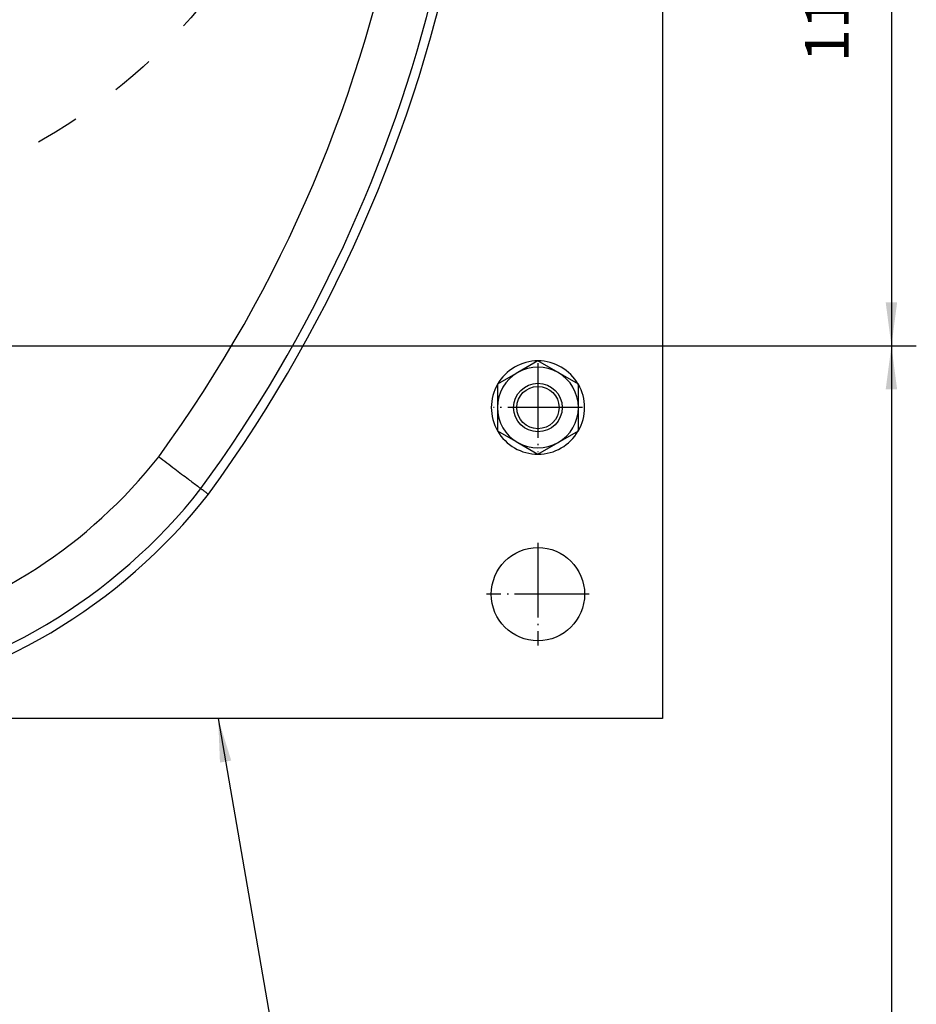
# Model space of a CAD drawing. Units: millimetres. Extents: x -387 to 254, y -230 to 185.
# Drawn here: x -236 to -164, y -90 to -11 of the extents above; entities that cross this region are included whole.
import ezdxf

# ---------------------------------------------------------------- set-up
doc = ezdxf.new("R2010")
doc.units = ezdxf.units.MM
doc.linetypes.add('DASHED', pattern=[15, 7, -8])
doc.linetypes.add('DOT_CENTER', pattern=[14, 12, -1, 0, -1])
doc.layers.add('1', color=7, linetype='Continuous')
doc.styles.add('CONVERTER_12', font='txt.shx', dxfattribs={"width": 0.9})
doc.dimstyles.new('ME10_DIM_10', dxfattribs={"dimtxt": 7, "dimasz": 7, "dimexe": 4, "dimexo": 0, "dimgap": 4, "dimtad": 1, "dimdsep": 46, "dimtxsty": 'CONVERTER_12', "dimsah": 1, "dimcen": 0.09, "dimclrd": 3, "dimclre": 3, "dimclrt": 2, "dimadec": 0, "dimazin": 0, "dimtfac": 1, "dimtdec": 4, "dimtix": 1, "dimtmove": 0, "dimatfit": 3, "dimfxl": 1, "dimtolj": 1, "dimtzin": 0, "dimarcsym": 0})
doc.dimstyles.new('ME10_DIM_11', dxfattribs={"dimtxt": 7, "dimasz": 7, "dimexe": 4, "dimexo": 0, "dimgap": 4, "dimtad": 1, "dimdsep": 46, "dimtxsty": 'CONVERTER_12', "dimsah": 1, "dimcen": 0.09, "dimclrd": 3, "dimclre": 3, "dimclrt": 2, "dimadec": 0, "dimazin": 0, "dimtfac": 1, "dimtdec": 4, "dimtix": 1, "dimtmove": 0, "dimatfit": 3, "dimfxl": 1, "dimtolj": 1, "dimtzin": 0, "dimarcsym": 0})
doc.dimstyles.get("Standard").update_dxf_attribs({"dimtxt": 0.18, "dimasz": 0.18, "dimexe": 0.18, "dimexo": 0.0625, "dimgap": 0.09, "dimtad": 0, "dimtih": 1, "dimtoh": 1, "dimdec": 4, "dimzin": 0, "dimdsep": 46, "dimtxsty": 'Standard', "dimcen": 0.09, "dimadec": 0, "dimazin": 0, "dimtfac": 1, "dimtdec": 4, "dimtofl": 0, "dimtmove": 0, "dimatfit": 3, "dimfxl": 1, "dimtolj": 1, "dimtzin": 0, "dimarcsym": 0})

# ---------------------------------------------------------------- blocks, each defined once
blk = doc.blocks.new('Schraube_M_8x16_DIN_7991_1__7', base_point=(-392.4, -87.87))
at = {"color": 7, "linetype": 'Continuous'}
blk.add_circle((-389, -84.47), 3.4, dxfattribs=at)
blk = doc.blocks.new('Rückenblech_104634__16', base_point=(-659, -134.47))
at = {"color": 7, "linetype": 'Continuous'}
for p, q in [((-369, 155.53), (-369, -134.47)), ((-369, -134.47), (-499, -134.47))]:
    blk.add_line(p, q, dxfattribs=at)
blk.add_circle((-389, -114.47), 7.5, dxfattribs=at)
at = {"layer": '1', "color": 3, "linetype": 'DOT_CENTER'}
for p, q in [((-389, -106.22), (-389, -122.72)), ((-380.75, -114.47), (-397.25, -114.47))]:
    blk.add_line(p, q, dxfattribs=at)
blk = doc.blocks.new('Rückenblech_v_104635__17', base_point=(-659, -134.47))
blk.add_blockref('Rückenblech_104634__16', (-659, -134.47))
blk = doc.blocks.new('Rückenblech_104636__18', base_point=(-659, -134.47))
blk.add_blockref('Rückenblech_v_104635__17', (-659, -134.47))
blk = doc.blocks.new('Rückenblech_v_104639__19', base_point=(-659, -134.47))
blk.add_blockref('Rückenblech_104636__18', (-659, -134.47))
blk = doc.blocks.new('D137B8R1_1__20', base_point=(-396.5, -91.97))
at = {"color": 7, "linetype": 'Continuous'}
for start, end in [(90.0736, 149.9264), (30.0736, 89.9264), (150.0736, 180), (330.0736, 29.9264), (180, 209.9264), (210.0736, 269.9264), (270.0736, 329.9264)]:
    blk.add_arc((-389, -84.47), 7.5, start, end, dxfattribs=at)
blk = doc.blocks.new('Sechskantmutter_ISO_4032_M_8', base_point=(-395.5, -91.98))
at = {"color": 7, "linetype": 'Continuous'}
for p, q in [((-389, -76.97), (-392.25, -78.84)), ((-385.75, -78.84), (-389, -76.97)), ((-392.25, -78.84), (-395.5, -80.72)), ((-382.5, -80.72), (-385.75, -78.84)), ((-395.5, -80.72), (-395.5, -84.47)), ((-382.5, -84.47), (-382.5, -80.72)), ((-395.5, -84.47), (-395.5, -88.23)), ((-382.5, -88.23), (-382.5, -84.47)), ((-395.5, -88.23), (-392.25, -90.1)), ((-385.75, -90.1), (-382.5, -88.23)), ((-392.25, -90.1), (-389, -91.98)), ((-389, -91.98), (-385.75, -90.1))]:
    blk.add_line(p, q, dxfattribs=at)
blk.add_circle((-389, -84.47), 3.9, dxfattribs=at)
for start, end in [(120, 180), (60, 120), (0, 60), (180, 240), (300, 0), (240, 300)]:
    blk.add_arc((-389, -84.47), 6.5, start, end, dxfattribs=at)
at = {"layer": '1', "color": 3, "linetype": 'DOT_CENTER'}
for p, q in [((-389, -77.32), (-389, -91.62)), ((-381.85, -84.47), (-396.15, -84.47))]:
    blk.add_line(p, q, dxfattribs=at)
blk = doc.blocks.new('Gehäuse_101387__26', base_point=(-659, -134.47))
at = {"color": 7, "linetype": 'Continuous'}
for p, q in [((-369, 155.53), (-369, -134.47)), ((-369, -134.47), (-499, -134.47))]:
    blk.add_line(p, q, dxfattribs=at)
blk.add_circle((-389, -114.47), 7.5, dxfattribs=at)
at = {"color": 3, "linetype": 'Continuous'}
for centre, radius, start, end in [((-629, 38.03), 231.5, 323.8899, 15.748), ((-629, 38.03), 221.5, 323.9352, 15.748), ((-514, -41.97), 81.5, 284.2054, 321.8029), ((-514, -41.97), 91.5, 279.4353, 321.9215)]:
    blk.add_arc(centre, radius, start, end, dxfattribs=at)
at = {"color": 7, "linetype": 'Continuous'}
for centre, radius, start, end in [((-629, 38.03), 230, 323.8964, 8.7529), ((-514, -41.97), 90, 279.5941, 321.9051)]:
    blk.add_arc(centre, radius, start, end, dxfattribs=at)
for points, knots in [([(-449.95, -92.37), (-449.52, -92.7), (-448.66, -93.35), (-447.43, -94.28), (-446.26, -95.16), (-445.29, -95.9), (-444.43, -96.55), (-443.85, -96.99), (-443.43, -97.3), (-443.26, -97.43), (-443.17, -97.5)], [0, 0, 0, 0, 1.615787, 3.253401, 4.619344, 6.003535, 6.921535, 7.852099, 8.176736, 8.501374, 8.501374, 8.501374, 8.501374]), ([(-441.97, -98.4), (-442.05, -98.35), (-442.2, -98.23), (-442.42, -98.07), (-442.63, -97.91), (-442.8, -97.78), (-442.95, -97.67), (-443.05, -97.59), (-443.13, -97.53), (-443.16, -97.51), (-443.17, -97.5)], [0, 0, 0, 0, 0.287318, 0.574007, 0.815518, 1.059375, 1.221417, 1.385631, 1.442927, 1.500224, 1.500224, 1.500224, 1.500224])]:
    blk.add_open_spline(points, degree=3, knots=knots, dxfattribs=at)
at = {"layer": '1', "color": 3, "linetype": 'DOT_CENTER'}
for p, q in [((-389, -106.22), (-389, -122.72)), ((-380.75, -114.47), (-397.25, -114.47))]:
    blk.add_line(p, q, dxfattribs=at)
blk = doc.blocks.new('Gehäuse_v_104643__27', base_point=(-659, -134.47))
blk.add_blockref('Gehäuse_101387__26', (-659, -134.47))
blk = doc.blocks.new('Gehäuse_v_104644__28', base_point=(-659, -134.47))
blk.add_blockref('Gehäuse_v_104643__27', (-659, -134.47))
blk = doc.blocks.new('Seiltrommelseite_104647__39', base_point=(-605.5, -53.47))
at = {"color": 2, "linetype": 'DASHED'}
blk.add_circle((-514, 38.03), 91.5, dxfattribs=at)
blk = doc.blocks.new('Seiltrommel_v_113719__40', base_point=(-605.5, -53.47))
blk.add_blockref('Seiltrommelseite_104647__39', (-605.5, -53.47))
blk = doc.blocks.new('Seiltrommel_v_113720__41', base_point=(-605.5, -53.47))
blk.add_blockref('Seiltrommel_v_113719__40', (-605.5, -53.47))
blk = doc.blocks.new('Seiltrommel_v_109990__42', base_point=(-605.5, -53.47))
blk.add_blockref('Seiltrommel_v_113720__41', (-605.5, -53.47))
blk = doc.blocks.new('Seilwinde_207049__43', base_point=(-659, -339.57))
for name, p in [('Rückenblech_v_104639__19', (-659, -134.47)), ('Gehäuse_v_104644__28', (-659, -134.47)), ('Seiltrommel_v_109990__42', (-605.5, -53.47)), ('D137B8R1_1__20', (-396.5, -91.97)), ('Sechskantmutter_ISO_4032_M_8', (-395.5, -91.98)), ('Schraube_M_8x16_DIN_7991_1__7', (-392.4, -87.87))]:
    blk.add_blockref(name, p)
blk = doc.blocks.new('Seilwinde_v_200049__44', base_point=(-659, -339.57))
blk.add_blockref('Seilwinde_207049__43', (-659, -339.57))
blk = doc.blocks.new('*D109')
at = {"layer": '1', "color": 3, "linetype": 'Continuous'}
for p, q in [((-485.07, -74.57), (-328.18, -74.57)), ((-332.18, -74.57), (-332.18, -324.57)), ((-500.25, -324.57), (-328.18, -324.57))]:
    blk.add_line(p, q, dxfattribs=at)
at = {"layer": '1', "color": 3}
for points in [[(-331.26, -81.57), (-333.1, -81.57), (-332.18, -74.57)], [(-333.1, -317.57), (-331.26, -317.57), (-332.18, -324.57)]]:
    blk.add_solid(points, dxfattribs=at)
at = {"layer": '1', "color": 2, "insert": (-336.18, -207.97), "char_height": 7, "attachment_point": 7, "rotation": 90, "line_spacing_factor": 0.60024, "style": 'CONVERTER_12'}
blk.add_mtext('250', dxfattribs=at)
blk = doc.blocks.new('*D110')
at = {"layer": '1', "color": 3, "linetype": 'Continuous'}
for p, q in [((-413.35, 38.03), (-328.18, 38.03)), ((-332.18, 38.03), (-332.18, -74.57)), ((-485.07, -74.57), (-328.18, -74.57))]:
    blk.add_line(p, q, dxfattribs=at)
at = {"layer": '1', "color": 3}
for points in [[(-331.26, 31.03), (-333.1, 31.03), (-332.18, 38.03)], [(-333.1, -67.57), (-331.26, -67.57), (-332.18, -74.57)]]:
    blk.add_solid(points, dxfattribs=at)
at = {"layer": '1', "color": 2, "insert": (-336.88, -28.95), "char_height": 7, "attachment_point": 7, "rotation": 90, "line_spacing_factor": 0.60024, "style": 'CONVERTER_12'}
blk.add_mtext('112,6', dxfattribs=at)
blk = doc.blocks.new('Vordans1', base_point=(-514, -92))
at = {"layer": '1', "color": 3}
blk.add_solid([(-438.293, -141.212), (-440.109, -141.528), (-440.398, -134.473)], dxfattribs=at)
blk.add_blockref('Seilwinde_v_200049__44', (-659, -339.573))
at = {"layer": '1'}
for base, p1, p2, dimstyle, picture, middle in [((-332.178, 38.027), (-485.07, -74.573), (-413.35, 38.027), 'ME10_DIM_11', '*D110', (-340.028, -18.273)), ((-332.178, -74.573), (-500.25, -324.573), (-485.07, -74.573), 'ME10_DIM_10', '*D109', (-339.678, -199.573))]:
    dim = blk.add_linear_dim(base=base, p1=p1, p2=p2, angle=90, dimstyle=dimstyle, dxfattribs=at)
    dim.commit()
    dim.dimension.update_dxf_attribs({"geometry": picture, "text_midpoint": middle, "text_rotation": 90})
at = {"layer": '1', "color": 3, "linetype": 'Continuous', "has_arrowhead": 0}
blk.add_leader([(-440.398, -134.473), (-425.268, -221.64)], dimstyle='Standard', dxfattribs=at)
blk = doc.blocks.new('1', base_point=(-188.049, -97.076))
at = {"xscale": 0.5, "yscale": 0.5, "zscale": 0.5}
blk.add_blockref('Vordans1', (-257, -46), dxfattribs=at)

msp = doc.modelspace()

# ---------------------------------------------------------------- block references
at = {"layer": '1'}
msp.add_blockref('1', (-188.049, -97.076), dxfattribs=at)

doc.saveas('drawing.dxf')
